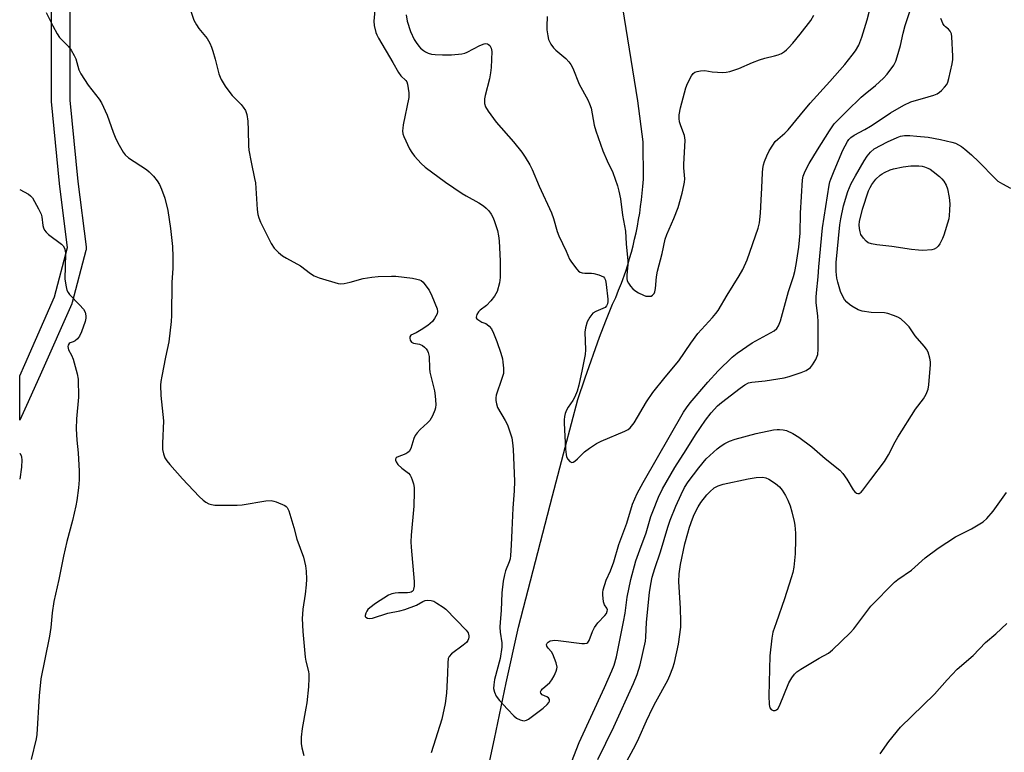
# Model space of a CAD drawing. Units: inches. Extents: x 1255763 to 1261763, y 497454 to 501455.
# Drawn here: x 1255763 to 1256083, y 497709 to 497948 of the extents above; entities that cross this region are included whole.
import ezdxf

# ---------------------------------------------------------------- set-up
doc = ezdxf.new("R2010")
doc.units = ezdxf.units.IN
doc.header["$MEASUREMENT"] = 0
for name, color, linetype in [('HYDRO-Hidden Single Line Stream', 5, 'Continuous'), ('HYDRO-Single Line Stream', 4, 'Continuous'), ('TRANS-Street Sidewalk', 7, 'Continuous'), ('Undefined', 1, 'Continuous')]:
    doc.layers.add(name, color=color, linetype=linetype)

msp = doc.modelspace()

# ---------------------------------------------------------------- linework, layer by layer
at = {"layer": 'HYDRO-Hidden Single Line Stream'}
msp.add_line((1255964.05, 497921.36), (1255935.58, 498099.28), dxfattribs=at)
at = {"layer": 'HYDRO-Single Line Stream'}
msp.add_lwpolyline([(1255909.48, 497677.07), (1255917.32, 497713.44), (1255921.12, 497731.65), (1255925.15, 497749.81), (1255930.64, 497771.22), (1255936.23, 497792.61), (1255940.35, 497808.36), (1255944.53, 497824.1), (1255946.83, 497831.1), (1255951.55, 497844.35), (1255953.66, 497849.74), (1255955.83, 497855.1), (1255956.82, 497857.36), (1255957.77, 497859.65), (1255958.68, 497861.94), (1255960.12, 497865.85), (1255960.77, 497867.92), (1255961.38, 497870), (1255961.96, 497872.09), (1255962.5, 497874.2), (1255963, 497876.31), (1255963.47, 497878.43), (1255963.9, 497880.56), (1255964.29, 497882.7), (1255964.65, 497884.84), (1255964.96, 497886.99), (1255965.24, 497889.14), (1255965.49, 497891.3), (1255965.69, 497893.46), (1255965.87, 497895.83), (1255965.75, 497908.02), (1255964.05, 497921.36)], dxfattribs=at)
at = {"layer": 'TRANS-Street Sidewalk'}
msp.add_lwpolyline([(1255778.94, 497967.48), (1255778.94, 497941.97), (1255778.94, 497921.64), (1255781.59, 497895.13), (1255784.26, 497873.78), (1255784.28, 497873.29), (1255784.22, 497872.81), (1255784.18, 497872.65), (1255779.73, 497855.73), (1255779.64, 497855.47), (1255779.57, 497855.29), (1255769.76, 497833.01), (1255765.34, 497823.29), (1255762.61, 497817.3), (1255762.61, 497831.78), (1255764.29, 497835.47), (1255773.99, 497857.49), (1255778.23, 497873.62), (1255775.63, 497894.41), (1255775.62, 497894.48), (1255772.95, 497921.19), (1255772.93, 497921.49), (1255772.93, 497941.97), (1255772.93, 497967.79)], dxfattribs=at)
at = {"layer": 'Undefined'}
for points, elevation in [([(1255888.55, 497949.47), (1255888.9, 497947.43), (1255890, 497944.06), (1255891.17, 497941.43), (1255891.76, 497940.42), (1255892.64, 497939.23), (1255893.25, 497938.59), (1255894.16, 497937.83), (1255894.9, 497937.34), (1255895.69, 497936.97), (1255896.82, 497936.65), (1255897.98, 497936.48), (1255900.35, 497936.39), (1255903.31, 497936.43), (1255906.65, 497936.72), (1255907.7, 497936.95), (1255908.47, 497937.25), (1255912.59, 497939.4), (1255913.94, 497939.97), (1255914.49, 497940.07), (1255915, 497940.02), (1255915.43, 497939.81), (1255915.76, 497939.48), (1255916.24, 497938.6), (1255916.43, 497937.52), (1255916.22, 497932.33), (1255916.04, 497930.56), (1255915.71, 497928.6), (1255914.27, 497923.17), (1255914.03, 497922.02), (1255914.04, 497920.59), (1255914.35, 497919.5), (1255915.26, 497918.04), (1255917.83, 497914.51), (1255923.57, 497908.01), (1255926.2, 497904.69), (1255927.37, 497903.03), (1255928.83, 497900.56), (1255929.6, 497899), (1255931.86, 497893.58), (1255935.89, 497884.95), (1255936.55, 497883.1), (1255937.78, 497878.8), (1255938.28, 497877.42), (1255940.69, 497872.41), (1255941.78, 497869.84), (1255942.38, 497868.86), (1255944.17, 497866.51), (1255944.76, 497865.9), (1255945.2, 497865.58), (1255945.92, 497865.33), (1255946.72, 497865.22), (1255948.95, 497865.21), (1255949.66, 497865.14), (1255951.33, 497864.7), (1255952.13, 497864.4), (1255952.83, 497864), (1255953.16, 497863.63), (1255953.46, 497862.91), (1255953.74, 497861.53), (1255954.32, 497856.78), (1255954.31, 497856.02), (1255954.14, 497855.27), (1255953.85, 497854.58), (1255953.38, 497854.04), (1255952.68, 497853.67), (1255950.31, 497852.78), (1255949.38, 497852.16), (1255948.35, 497850.86), (1255947.54, 497849.38), (1255946.98, 497847.43), (1255946.75, 497846.01), (1255946.95, 497840.27), (1255946.86, 497838.69), (1255945.95, 497833.82), (1255944.78, 497828.72), (1255944.24, 497826.77), (1255943.51, 497824.96), (1255942.87, 497823.71), (1255941.37, 497821.52), (1255940.8, 497820.54), (1255940.39, 497819.54), (1255940.15, 497818.48), (1255940, 497817.41), (1255939.99, 497816.31), (1255940.5, 497807.89), (1255940.68, 497806.16), (1255940.85, 497805.34), (1255941.18, 497804.59), (1255941.89, 497803.8), (1255942.51, 497803.52), (1255942.93, 497803.61), (1255943.56, 497803.99), (1255944.4, 497804.72), (1255946.62, 497807), (1255948.3, 497808.23), (1255950.53, 497809.7), (1255952.08, 497810.44), (1255959.82, 497813.7), (1255960.84, 497814.24), (1255961.51, 497814.79), (1255962.81, 497816.4), (1255966.91, 497823.27), (1255968.94, 497826.3), (1255972.93, 497831.35), (1255977.38, 497836.66), (1255981.31, 497842.44), (1255983.6, 497845.59), (1255988.34, 497850.76), (1255989.49, 497852.11), (1255990.17, 497853.05), (1255993.15, 497858.03), (1255997.11, 497864.34), (1255998.21, 497866.41), (1255999.63, 497869.6), (1256003.27, 497879.95), (1256003.69, 497881.62), (1256004.03, 497884.81), (1256004.19, 497889.07), (1256004.49, 497893.09), (1256004.63, 497897.96), (1256004.76, 497899.38), (1256004.99, 497900.54), (1256005.32, 497901.67), (1256006.11, 497903.54), (1256006.87, 497905.1), (1256008.02, 497907.01), (1256008.84, 497908.12), (1256009.62, 497908.89), (1256011.97, 497910.87), (1256013, 497911.93), (1256017, 497916.85), (1256020.23, 497920.61), (1256026.61, 497927.67), (1256031.49, 497933.26), (1256033.91, 497936.25), (1256034.95, 497937.66), (1256036.05, 497939.61), (1256037.08, 497942.21), (1256038.76, 497947.81), (1256040.33, 497953.65)], 364), ([(1255771.22, 497950.17), (1255773.38, 497945.91), (1255774.81, 497943.29), (1255775.61, 497942.05), (1255778.49, 497939.11), (1255779.35, 497937.93), (1255780.38, 497936.17), (1255780.89, 497935.12), (1255781.89, 497931.52), (1255782.49, 497930.21), (1255784.96, 497926.55), (1255788.52, 497921.97), (1255789.31, 497920.77), (1255791.09, 497916.73), (1255793.05, 497911.23), (1255793.7, 497909.6), (1255794.59, 497907.76), (1255796.34, 497904.69), (1255797.02, 497903.77), (1255798.02, 497902.81), (1255803.93, 497899), (1255804.8, 497898.26), (1255806.17, 497896.82), (1255807.45, 497895.31), (1255808.16, 497894.13), (1255808.84, 497892.63), (1255809.86, 497889.74), (1255810.87, 497885.63), (1255811.74, 497879.76), (1255812.35, 497873.97), (1255812.56, 497870.54), (1255812.49, 497866.88), (1255812.21, 497862.15), (1255812.06, 497851.48), (1255811.95, 497849.44), (1255811.16, 497842.84), (1255810.1, 497837.88), (1255808.93, 497831.7), (1255808.63, 497829.93), (1255808.52, 497828.77), (1255808.58, 497825.37), (1255809.42, 497817.07), (1255809.19, 497809.76), (1255809.19, 497807.78), (1255809.42, 497806.38), (1255809.94, 497805.03), (1255810.55, 497804.04), (1255811.5, 497802.9), (1255815.69, 497798.24), (1255821.1, 497792.41), (1255822.37, 497791.21), (1255823.3, 497790.58), (1255824.28, 497790.04), (1255825.06, 497789.78), (1255826.21, 497789.66), (1255833.52, 497789.58), (1255835.15, 497789.77), (1255842.83, 497791.04), (1255844.54, 497791.14), (1255845.39, 497790.96), (1255846.23, 497790.67), (1255848.96, 497789.53), (1255849.42, 497789.22), (1255849.79, 497788.83), (1255850.28, 497787.81), (1255851.97, 497782.38), (1255852.96, 497778.53), (1255855.07, 497772.66), (1255855.74, 497769.86), (1255855.98, 497768.14), (1255856.03, 497765.45), (1255855.96, 497763.69), (1255855.62, 497760.58), (1255854.9, 497755.75), (1255854.73, 497754.05), (1255854.7, 497752.64), (1255854.91, 497748.4), (1255855.63, 497740.05), (1255855.85, 497738.71), (1255856.74, 497735.36), (1255856.84, 497734.56), (1255856.84, 497733.17), (1255856.68, 497730.36), (1255856.16, 497725.2), (1255855.9, 497723.48), (1255854.65, 497716.84), (1255854.38, 497713.96), (1255854.3, 497711.95), (1255854.52, 497710.54), (1255855.23, 497708.04)], 370), ([(1255818.42, 497950.63), (1255819.39, 497947.7), (1255820.19, 497946.15), (1255821.01, 497944.94), (1255823.67, 497941.7), (1255824.54, 497940.23), (1255825.12, 497938.93), (1255825.58, 497937.55), (1255826.32, 497935.03), (1255827.54, 497930.21), (1255827.89, 497929.14), (1255828.25, 497928.37), (1255829.61, 497926.2), (1255831.06, 497924.08), (1255831.84, 497923.2), (1255834.79, 497920.25), (1255835.47, 497919.37), (1255836.18, 497918.22), (1255836.63, 497916.96), (1255836.97, 497914.78), (1255837.1, 497911.89), (1255837.2, 497906.77), (1255837.32, 497905.28), (1255838.01, 497901.46), (1255839.17, 497896.09), (1255839.41, 497894.67), (1255840, 497886.04), (1255840.22, 497884.33), (1255840.53, 497883.24), (1255841.13, 497881.89), (1255844.59, 497874.94), (1255845.52, 497873.44), (1255846.94, 497871.99), (1255848.27, 497870.87), (1255849.51, 497870.12), (1255854.13, 497867.65), (1255857.41, 497865.15), (1255858.62, 497864.34), (1255860.22, 497863.69), (1255866.4, 497861.91), (1255867.25, 497861.8), (1255868.36, 497861.89), (1255870.31, 497862.33), (1255874.56, 497863.52), (1255877.4, 497863.96), (1255879.41, 497864.11), (1255883.73, 497864.27), (1255885.16, 497864.24), (1255890.62, 497863.56), (1255892.04, 497863.31), (1255892.86, 497863.09), (1255893.43, 497862.81), (1255894.06, 497862.26), (1255895, 497861.15), (1255896.03, 497859.73), (1255896.93, 497857.9), (1255898.67, 497853.59), (1255898.78, 497852.79), (1255898.6, 497851.98), (1255897.79, 497850.41), (1255897.09, 497849.49), (1255895.58, 497848.23), (1255893.48, 497846.77), (1255891.77, 497845.75), (1255890.1, 497844.99), (1255889.76, 497844.53), (1255889.7, 497844.08), (1255889.84, 497843.37), (1255890.26, 497842.8), (1255890.94, 497842.47), (1255892.93, 497842.08), (1255893.83, 497841.69), (1255894.48, 497841.17), (1255895.06, 497840.56), (1255895.52, 497839.88), (1255895.73, 497839.39), (1255896.02, 497838.03), (1255896.17, 497834.18), (1255896.29, 497833.01), (1255897.74, 497826.88), (1255898.02, 497825.22), (1255898.2, 497822.46), (1255898.08, 497821.35), (1255897.9, 497820.54), (1255897.15, 497818.71), (1255896.3, 497817.26), (1255895.5, 497816.42), (1255893.09, 497814.25), (1255892.14, 497813.2), (1255891.46, 497812.3), (1255891, 497811.3), (1255890.03, 497808.06), (1255889.51, 497807.1), (1255889.14, 497806.74), (1255888.47, 497806.34), (1255885.64, 497805.29), (1255885.27, 497805.02), (1255885.09, 497804.66), (1255885.1, 497804.23), (1255885.24, 497803.76), (1255885.81, 497802.84), (1255887.12, 497801.63), (1255889.26, 497800.03), (1255889.84, 497799.41), (1255890.23, 497798.69), (1255890.52, 497797.89), (1255890.91, 497796.52), (1255891.13, 497795.41), (1255891.18, 497793.95), (1255891.01, 497789.26), (1255890.19, 497779.84), (1255890.11, 497777.65), (1255890.18, 497775.94), (1255891.13, 497764.7), (1255891.13, 497763.26), (1255890.98, 497762.25), (1255890.81, 497761.81), (1255890.55, 497761.48), (1255890.22, 497761.25), (1255889.77, 497761.1), (1255888.95, 497761.01), (1255886.04, 497761), (1255884.91, 497760.93), (1255883.84, 497760.72), (1255882.77, 497760.26), (1255878.51, 497757.52), (1255876.69, 497756.15), (1255876.11, 497755.61), (1255875.71, 497755.08), (1255875.36, 497754.37), (1255875.18, 497753.68), (1255875.24, 497753.29), (1255875.35, 497753.13), (1255875.96, 497752.8), (1255876.75, 497752.67), (1255877.61, 497752.79), (1255882.61, 497754.4), (1255886.49, 497755.17), (1255888.14, 497755.65), (1255891.95, 497757.05), (1255893.98, 497758.22), (1255894.78, 497758.55), (1255895.6, 497758.67), (1255896.73, 497758.58), (1255897.55, 497758.29), (1255898.58, 497757.71), (1255900.59, 497756.4), (1255901.5, 497755.66), (1255908.06, 497748.89), (1255908.72, 497747.96), (1255909, 497747.03), (1255909.01, 497746.55), (1255908.88, 497746.01), (1255908.66, 497745.54), (1255908.2, 497744.9), (1255907.14, 497743.93), (1255903.35, 497741.14), (1255902.61, 497740.32), (1255902.28, 497739.59), (1255902.11, 497738.22), (1255902.03, 497734.79), (1255901.71, 497728.29), (1255901.31, 497724.92), (1255900.12, 497719.88), (1255896.73, 497708.87)], 368), ([(1255878.44, 497952.12), (1255878, 497947.43), (1255878.08, 497945.98), (1255878.65, 497943.74), (1255878.98, 497942.93), (1255879.54, 497941.88), (1255884.23, 497933.94), (1255886.07, 497930.68), (1255886.86, 497929.59), (1255888.48, 497928.08), (1255888.72, 497927.61), (1255888.95, 497926.82), (1255889.38, 497923.99), (1255889.37, 497922.55), (1255887.57, 497913.61), (1255887.41, 497912.46), (1255887.4, 497911.67), (1255887.51, 497910.63), (1255887.75, 497909.82), (1255889.67, 497905.82), (1255890.38, 497904.52), (1255891.25, 497903.35), (1255893.41, 497900.96), (1255894.73, 497899.78), (1255901.4, 497894.94), (1255906.82, 497891.2), (1255908.08, 497890.41), (1255912.21, 497888.12), (1255913.71, 497887.14), (1255914.66, 497886.42), (1255915.44, 497885.61), (1255916.27, 497884.49), (1255916.82, 497883.52), (1255917.25, 497882.44), (1255918.32, 497879.1), (1255918.63, 497877.44), (1255918.83, 497875.78), (1255919.17, 497869.1), (1255919.15, 497863.8), (1255918.99, 497862.06), (1255918.15, 497859.28), (1255917.82, 497858.48), (1255917.38, 497857.75), (1255916.1, 497856.2), (1255914.72, 497854.73), (1255912.71, 497853.22), (1255912.14, 497852.68), (1255911.59, 497851.81), (1255911.36, 497850.93), (1255911.39, 497850.73), (1255911.61, 497850.35), (1255912.21, 497849.87), (1255913.2, 497849.32), (1255914.51, 497848.79), (1255914.99, 497848.51), (1255915.62, 497847.95), (1255916.33, 497847.05), (1255916.99, 497845.72), (1255918.1, 497842.93), (1255919.41, 497839.12), (1255919.92, 497837.32), (1255920.1, 497836.23), (1255920.28, 497834.24), (1255920.31, 497833.4), (1255920.23, 497832.56), (1255919.77, 497830.92), (1255917.89, 497825.45), (1255917.74, 497824.61), (1255917.77, 497823.75), (1255917.98, 497822.6), (1255918.36, 497821.5), (1255920.82, 497817.2), (1255921.54, 497815.78), (1255922.36, 497813.55), (1255922.94, 497811.6), (1255923.25, 497809.92), (1255923.47, 497807.9), (1255923.6, 497802.56), (1255923.86, 497797.49), (1255923.78, 497794.25), (1255923.33, 497788.59), (1255922.93, 497781.42), (1255922.79, 497776.56), (1255922.6, 497773.18), (1255922.42, 497772.11), (1255922.15, 497771.11), (1255920.96, 497768.17), (1255920.54, 497766.89), (1255920.18, 497764.85), (1255919.68, 497761.03), (1255919.52, 497755.28), (1255919.19, 497751.5), (1255919.12, 497749.86), (1255919.22, 497748.2), (1255919.75, 497744.74), (1255919.76, 497743.35), (1255919.15, 497739.68), (1255917.35, 497732.77), (1255917.07, 497731.04), (1255917.02, 497729.89), (1255917.3, 497728.61), (1255917.86, 497727.39), (1255918.96, 497725.99), (1255921.54, 497723.1), (1255923.6, 497720.97), (1255924.49, 497720.22), (1255925.73, 497719.62), (1255926.5, 497719.38), (1255927.01, 497719.32), (1255927.74, 497719.49), (1255928.44, 497719.89), (1255933.14, 497723.44), (1255934.48, 497724.63), (1255935.01, 497725.28), (1255935.25, 497725.73), (1255935.28, 497726.25), (1255934.94, 497726.76), (1255934.36, 497727.17), (1255932.88, 497727.81), (1255932.43, 497728.34), (1255932.34, 497728.76), (1255932.49, 497729.17), (1255932.98, 497729.77), (1255935.34, 497731.86), (1255936.05, 497732.72), (1255936.74, 497733.95), (1255937.45, 497735.49), (1255937.68, 497736.27), (1255937.71, 497736.81), (1255937.39, 497738.22), (1255936.33, 497741.03), (1255935.89, 497741.8), (1255934.78, 497743.03), (1255934.4, 497743.65), (1255934.32, 497744.24), (1255934.46, 497744.61), (1255934.79, 497744.95), (1255935.46, 497745.34), (1255936.22, 497745.53), (1255937.03, 497745.57), (1255938.11, 497745.5), (1255945.81, 497744.5), (1255946.66, 497744.47), (1255947.39, 497744.63), (1255947.76, 497744.88), (1255948.19, 497745.53), (1255949.23, 497748.48), (1255949.88, 497749.72), (1255951.05, 497751.29), (1255953.3, 497753.63), (1255953.82, 497754.31), (1255954.1, 497755.03), (1255954.14, 497755.52), (1255953.97, 497756.07), (1255953.17, 497757.16), (1255952.84, 497758.15), (1255952.61, 497760.35), (1255952.64, 497761.19), (1255952.79, 497762.04), (1255953.7, 497765.12), (1255955.1, 497768.22), (1255956.23, 497771.11), (1255957.83, 497776.74), (1255960.44, 497783.78), (1255962.31, 497789.95), (1255963.87, 497793.47), (1255965.74, 497797.05), (1255978.92, 497819.97), (1255979.89, 497821.36), (1255981.15, 497822.97), (1255986.84, 497829.75), (1255990.19, 497833.42), (1255994.83, 497837.87), (1255996.45, 497839.15), (1256001.34, 497842.54), (1256008.47, 497846.44), (1256009.3, 497847.16), (1256009.91, 497848.04), (1256010.51, 497849.65), (1256013.19, 497859.25), (1256014.75, 497864.12), (1256015.18, 497865.79), (1256015.62, 497868.06), (1256016.47, 497873.7), (1256016.95, 497878.3), (1256017.09, 497884.78), (1256017.73, 497895.63), (1256017.96, 497896.91), (1256018.6, 497898.54), (1256019.88, 497900.94), (1256022.54, 497905.39), (1256026.46, 497911.68), (1256028.05, 497913.9), (1256029.82, 497915.77), (1256032.19, 497918.01), (1256036.83, 497922.65), (1256038.1, 497923.75), (1256041.52, 497926.4), (1256044.14, 497928.81), (1256045.28, 497930.09), (1256047.43, 497933.03), (1256048.11, 497934.31), (1256048.58, 497935.72), (1256049.63, 497939.45), (1256050.48, 497943.42), (1256051.14, 497946.02), (1256052.8, 497950.82)], 366), ([(1255934.47, 497948.85), (1255934.37, 497945.7), (1255934.42, 497944.56), (1255934.66, 497942.56), (1255934.95, 497941.46), (1255935.72, 497939.88), (1255936.52, 497938.66), (1255937.33, 497937.88), (1255940.63, 497935.16), (1255941.57, 497934.16), (1255942.24, 497933.29), (1255942.89, 497932.02), (1255944.92, 497926.86), (1255947.78, 497921.75), (1255948.33, 497920.4), (1255948.79, 497919.02), (1255949.77, 497913.53), (1255950.31, 497911.61), (1255952.67, 497905.15), (1255954.05, 497901.9), (1255955.87, 497898.09), (1255957.44, 497893.71), (1255957.86, 497892.02), (1255958.36, 497889.47), (1255959.02, 497884.17), (1255959.99, 497878.88), (1255960.24, 497874.78), (1255960.78, 497869.23), (1255960.77, 497868.06), (1255960.43, 497864.57), (1255960.45, 497863.47), (1255960.59, 497862.69), (1255960.96, 497861.94), (1255961.62, 497861.01), (1255962.38, 497860.13), (1255963.03, 497859.56), (1255964.28, 497858.79), (1255965.86, 497858.02), (1255966.7, 497857.77), (1255967.56, 497857.69), (1255968.38, 497857.79), (1255968.85, 497858.02), (1255969.37, 497858.61), (1255969.59, 497859.11), (1255969.81, 497860.23), (1255970.15, 497864), (1255970.42, 497865.86), (1255971.95, 497871.62), (1255972.95, 497876.3), (1255973.48, 497877.84), (1255975.77, 497883.03), (1255977.15, 497886.61), (1255978.5, 497891.33), (1255979.08, 497893.81), (1255979.26, 497894.95), (1255979.32, 497895.99), (1255979.02, 497899.54), (1255978.99, 497900.68), (1255979.45, 497908.64), (1255979.22, 497910.06), (1255978.03, 497913.28), (1255977.64, 497914.58), (1255977.48, 497915.7), (1255977.49, 497916.85), (1255977.97, 497919.18), (1255979.73, 497925.69), (1255980.27, 497927.03), (1255981.57, 497929.6), (1255982.03, 497930.28), (1255982.62, 497930.77), (1255983.37, 497931.03), (1255984.47, 497931.21), (1255985.87, 497931.26), (1255988.23, 497930.92), (1255991.72, 497930.69), (1255992.88, 497930.73), (1255993.98, 497930.98), (1255996.98, 497931.98), (1256001.37, 497933.87), (1256003.67, 497934.77), (1256005.47, 497935.31), (1256008.63, 497936.04), (1256009.76, 497936.38), (1256010.81, 497936.89), (1256011.82, 497937.51), (1256012.49, 497938.04), (1256013.27, 497938.8), (1256014.55, 497940.24), (1256016.9, 497943.12), (1256020.41, 497947.58), (1256021.42, 497949.31)], 362), ([(1255940.88, 497701.93), (1255944.97, 497712.22), (1255953.2, 497730.2), (1255955.56, 497735.56), (1255956.29, 497737.46), (1255957.06, 497740.22), (1255959.42, 497751.61), (1255959.9, 497754.44), (1255960.54, 497759.6), (1255961.73, 497765.35), (1255963.4, 497771.44), (1255964.64, 497775.04), (1255966.73, 497780.59), (1255968.31, 497785.91), (1255968.9, 497787.58), (1255970.73, 497792.24), (1255972.06, 497794.98), (1255976.15, 497801.88), (1255979.83, 497807.67), (1255982.8, 497812.57), (1255986.06, 497817.33), (1255987.98, 497819.76), (1255989.99, 497821.97), (1255991.26, 497823.07), (1255997.4, 497827.77), (1255998.92, 497828.83), (1256000.16, 497829.48), (1256001.14, 497829.76), (1256005.5, 497830.18), (1256011.73, 497831.1), (1256013.34, 497831.54), (1256017.25, 497832.83), (1256018.86, 497833.53), (1256020.29, 497834.51), (1256021.01, 497835.38), (1256022.02, 497837.12), (1256022.69, 497838.68), (1256022.84, 497840.44), (1256022.82, 497849.44), (1256022.7, 497851.18), (1256022.2, 497855.72), (1256022.16, 497857.41), (1256022.23, 497858.84), (1256022.78, 497864.05), (1256023.01, 497867.3), (1256024.19, 497880.04), (1256026.37, 497893.92), (1256026.6, 497895.02), (1256026.91, 497895.9), (1256028.07, 497898.56), (1256030.81, 497905.36), (1256032.34, 497908.15), (1256032.8, 497908.84), (1256033.41, 497909.49), (1256034.55, 497910.24), (1256038.03, 497912.11), (1256039.82, 497913.15), (1256041.75, 497914.38), (1256046.35, 497917.51), (1256050.69, 497920.05), (1256052.99, 497921.05), (1256058.62, 497922.67), (1256060.55, 497923.29), (1256061.61, 497923.72), (1256062.33, 497924.2), (1256062.97, 497924.79), (1256063.99, 497925.86), (1256064.71, 497926.77), (1256065.08, 497927.54), (1256065.39, 497928.64), (1256066.46, 497933.47), (1256066.7, 497934.89), (1256066.72, 497935.99), (1256066.36, 497942.32), (1256066.21, 497943.23), (1256065.82, 497944.17), (1256065.33, 497944.76), (1256064.27, 497945.59), (1256063.9, 497945.96), (1256063.43, 497946.67), (1256063.06, 497947.45), (1256062.82, 497948.29)], 368), ([(1255951.04, 497706.71), (1255956.25, 497717.4), (1255962.62, 497731.53), (1255963.84, 497734.47), (1255964.79, 497737.55), (1255966.52, 497745.25), (1255966.67, 497746.61), (1255966.87, 497751.48), (1255967.88, 497761.11), (1255968.28, 497763.88), (1255968.76, 497766.09), (1255969.58, 497768.92), (1255971.47, 497774.43), (1255973.84, 497782.45), (1255974.61, 497784.7), (1255976.47, 497789.34), (1255978.13, 497793.07), (1255979.3, 497795.32), (1255980.48, 497797.22), (1255983.89, 497801.77), (1255986.35, 497804.69), (1255989.88, 497807.96), (1255991.18, 497808.99), (1255992.35, 497809.74), (1255993.87, 497810.48), (1255995.78, 497811.15), (1256002.62, 497812.98), (1256008.27, 497814.16), (1256009.4, 497814.32), (1256010.24, 497814.33), (1256011.35, 497814.2), (1256012.44, 497813.95), (1256014.53, 497812.95), (1256016.53, 497811.75), (1256020.78, 497808.59), (1256025.14, 497804.87), (1256029.9, 497801.07), (1256030.84, 497799.99), (1256032.2, 497798.11), (1256034.26, 497794.64), (1256034.74, 497793.97), (1256035.32, 497793.51), (1256035.76, 497793.39), (1256036.2, 497793.43), (1256036.83, 497793.83), (1256037.39, 497794.45), (1256039.95, 497798.01), (1256044.41, 497803.81), (1256045.73, 497805.98), (1256047.91, 497810.24), (1256048.78, 497811.77), (1256054.55, 497820.86), (1256057.15, 497824.27), (1256058.03, 497825.76), (1256058.68, 497827.38), (1256058.91, 497828.8), (1256059.45, 497835.46), (1256059.43, 497836.32), (1256059.21, 497837.48), (1256058.61, 497839.46), (1256058.1, 497840.51), (1256057.38, 497841.43), (1256054.4, 497844.77), (1256052.51, 497847.74), (1256051.27, 497848.99), (1256049.71, 497850.33), (1256048.73, 497850.91), (1256047.4, 497851.44), (1256045.49, 497852.08), (1256044.38, 497852.32), (1256040.03, 497852.45), (1256037.18, 497852.85), (1256035.83, 497853.34), (1256033.78, 497854.5), (1256033.06, 497855), (1256032.18, 497855.79), (1256031.4, 497856.68), (1256030.92, 497857.42), (1256030.06, 497859.28), (1256029.19, 497862.27), (1256028.92, 497863.64), (1256028.66, 497865.82), (1256028.63, 497867.23), (1256028.7, 497868.67), (1256029.88, 497880.98), (1256030.18, 497882.93), (1256031.1, 497887.16), (1256032.49, 497891.88), (1256033.55, 497894.47), (1256034.93, 497897.02), (1256037.8, 497901.87), (1256038.76, 497903.33), (1256039.82, 497904.7), (1256041.04, 497905.72), (1256045.44, 497908.08), (1256048.51, 497909.49), (1256049.69, 497909.88), (1256050.99, 497910.07), (1256052.66, 497910.11), (1256054.94, 497909.94), (1256058.63, 497909.53), (1256062.67, 497908.81), (1256066.42, 497907.96), (1256067.51, 497907.58), (1256068.56, 497907.1), (1256069.51, 497906.51), (1256070.62, 497905.69), (1256072.81, 497903.79), (1256075.15, 497901.54), (1256080.54, 497896.06), (1256081.41, 497895.28), (1256082.88, 497894.35), (1256085.44, 497892.98)], 370)]:
    msp.add_lwpolyline(points, dxfattribs=dict(at, elevation=elevation))
at = {"layer": 'Undefined', "elevation": 372}
msp.add_lwpolyline([(1256056.96, 497872.68), (1256055.53, 497872.72), (1256053.26, 497872.97), (1256046.84, 497873.98), (1256041.88, 497874.49), (1256040.17, 497874.79), (1256039.12, 497875.16), (1256038.46, 497875.63), (1256037.53, 497876.69), (1256036.76, 497877.87), (1256036.46, 497878.68), (1256036.25, 497879.84), (1256036.2, 497881), (1256036.32, 497882.06), (1256037.3, 497886.14), (1256039.22, 497892.04), (1256039.71, 497893.11), (1256040.3, 497894.14), (1256041.65, 497895.88), (1256042.99, 497897.18), (1256043.62, 497897.64), (1256044.38, 497898.06), (1256046.27, 497898.89), (1256047.37, 497899.28), (1256050.49, 497899.92), (1256053.06, 497900.24), (1256055.59, 497900.23), (1256056.69, 497900.12), (1256057.5, 497899.91), (1256058.54, 497899.5), (1256059.29, 497899.09), (1256060.25, 497898.4), (1256062.34, 497896.71), (1256063.14, 497895.97), (1256063.79, 497895.2), (1256064.51, 497893.97), (1256064.94, 497892.69), (1256065.5, 497889.89), (1256065.7, 497887.8), (1256065.65, 497885.79), (1256065.54, 497884.07), (1256065.37, 497882.94), (1256063.75, 497877.59), (1256063.31, 497876.53), (1256062.42, 497874.76), (1256061.96, 497874.06), (1256061.36, 497873.49), (1256060.63, 497873.07), (1256059.82, 497872.85)], close=True, dxfattribs=at)
at = {"layer": 'Undefined'}
for points in [[(1255762.61, 497892.52, 372), (1255765.51, 497890.98, 372), (1255766.18, 497890.46, 372), (1255766.73, 497889.81, 372), (1255768.72, 497886.25, 372), (1255769.58, 497884.43, 372), (1255769.77, 497883.6, 372), (1255770.11, 497880.78, 372), (1255770.33, 497880, 372), (1255770.68, 497879.27, 372), (1255771.2, 497878.61, 372), (1255772.04, 497877.83, 372), (1255776.21, 497874.73, 372), (1255776.77, 497874.12, 372), (1255777.18, 497873.42, 372), (1255777.46, 497872.67, 372), (1255777.57, 497871.55, 372), (1255777.32, 497863.34, 372), (1255777.61, 497861.35, 372), (1255778.01, 497859.69, 372), (1255778.36, 497858.94, 372), (1255778.88, 497858.27, 372), (1255782.06, 497854.95, 372), (1255783.35, 497853.49, 372), (1255783.9, 497852.58, 372), (1255784.21, 497851.34, 372), (1255784.2, 497850.55, 372), (1255783.91, 497849.43, 372), (1255782.72, 497846.07, 372), (1255782.13, 497844.73, 372), (1255781.46, 497843.87, 372), (1255780.66, 497843.19, 372), (1255780, 497842.84, 372), (1255779.09, 497842.53, 372), (1255778.75, 497842.31, 372), (1255778.41, 497841.8, 372), (1255778.34, 497841.32, 372), (1255778.39, 497840.81, 372), (1255778.55, 497840.29, 372), (1255779.52, 497838.52, 372), (1255780.03, 497837.17, 372), (1255781.37, 497832.44, 372), (1255781.67, 497830.72, 372), (1255781.82, 497824.78, 372), (1255781.16, 497817.72, 372), (1255781.04, 497814.48, 372), (1255781.26, 497810.76, 372), (1255781.71, 497806.62, 372), (1255782.02, 497800.75, 372), (1255782, 497797.84, 372), (1255781.81, 497795.22, 372), (1255781.21, 497791.11, 372), (1255780.89, 497789.39, 372), (1255779.78, 497784.63, 372), (1255778.02, 497777.8, 372), (1255776.88, 497772.99, 372), (1255775.37, 497765.43, 372), (1255773.71, 497758.26, 372), (1255773.17, 497754.52, 372), (1255772.73, 497749.79, 372), (1255772.35, 497746.95, 372), (1255770.76, 497739.45, 372), (1255769.53, 497733.02, 372), (1255768.94, 497727.45, 372), (1255768.16, 497714.87, 372), (1255768.01, 497713.41, 372), (1255766.35, 497706.76, 372)], [(1255762.61, 497806.61, 374), (1255762.67, 497806.52, 374), (1255763.06, 497805.78, 374), (1255763.19, 497805.23, 374), (1255763.27, 497804.36, 374), (1255763.2, 497802.01, 374), (1255762.61, 497798.12, 374)], [(1255955.79, 497697.59, 372), (1255963.32, 497711.37, 372), (1255964.42, 497713.61, 372), (1255966.92, 497719.36, 372), (1255968.94, 497723.69, 372), (1255969.89, 497725.55, 372), (1255973.8, 497732.53, 372), (1255974.52, 497734.14, 372), (1255975.48, 497736.64, 372), (1255975.94, 497738.33, 372), (1255977.28, 497744.33, 372), (1255978.01, 497749.89, 372), (1255978.06, 497751.64, 372), (1255977.93, 497756.04, 372), (1255977.41, 497764.57, 372), (1255977.51, 497767.24, 372), (1255977.94, 497770.27, 372), (1255979.38, 497777.06, 372), (1255980.29, 497780.51, 372), (1255980.89, 497782.47, 372), (1255981.82, 497785.2, 372), (1255982.36, 497786.53, 372), (1255983.65, 497789.08, 372), (1255984.57, 497790.52, 372), (1255986.51, 497792.96, 372), (1255987.46, 497794, 372), (1255988.93, 497795.27, 372), (1255990.2, 497795.97, 372), (1255991.88, 497796.43, 372), (1256000.02, 497798.17, 372), (1256002.65, 497798.58, 372), (1256004.81, 497798.71, 372), (1256005.78, 497798.55, 372), (1256006.77, 497798.1, 372), (1256008.94, 497796.66, 372), (1256010.24, 497795.58, 372), (1256011.1, 497794.52, 372), (1256012.13, 497792.79, 372), (1256012.92, 497791.27, 372), (1256013.68, 497789.45, 372), (1256014.26, 497787.48, 372), (1256015.02, 497784.32, 372), (1256015.18, 497783.14, 372), (1256015.37, 497780.47, 372), (1256015.42, 497778.4, 372), (1256015.32, 497773.72, 372), (1256014.85, 497769.36, 372), (1256014.54, 497767.63, 372), (1256014.03, 497765.92, 372), (1256011.82, 497759.09, 372), (1256009.07, 497751.27, 372), (1256008.08, 497748.23, 372), (1256007.69, 497746.24, 372), (1256007.01, 497740.49, 372), (1256006.71, 497727.41, 372), (1256006.79, 497724.59, 372), (1256007.05, 497723.57, 372), (1256007.5, 497722.99, 372), (1256008.11, 497722.63, 372), (1256008.83, 497722.66, 372), (1256009.25, 497722.9, 372), (1256009.63, 497723.26, 372), (1256010.25, 497724.19, 372), (1256013.26, 497731.66, 372), (1256014.21, 497733.37, 372), (1256015.05, 497734.48, 372), (1256015.91, 497735.27, 372), (1256017.11, 497736.14, 372), (1256023.17, 497739.78, 372), (1256026.17, 497741.42, 372), (1256027.47, 497742.44, 372), (1256033.29, 497748.01, 372), (1256034.39, 497749.35, 372), (1256039.94, 497756.71, 372), (1256047.63, 497764.53, 372), (1256048.76, 497765.43, 372), (1256053.27, 497768.48, 372), (1256057.68, 497772.47, 372), (1256061.95, 497775.61, 372), (1256067.57, 497779.29, 372), (1256072.82, 497781.92, 372), (1256076.54, 497784.15, 372), (1256077.81, 497785.29, 372), (1256079.87, 497787.67, 372), (1256084.21, 497793.71, 372)], [(1256043.05, 497708.51, 374), (1256045.86, 497712.55, 374), (1256049.62, 497717.21, 374), (1256060.68, 497728.05, 374), (1256064.8, 497732.66, 374), (1256068.13, 497736.2, 374), (1256073.34, 497740.62, 374), (1256077.37, 497744.81, 374), (1256080.69, 497747.66, 374), (1256084.24, 497751.02, 374)]]:
    msp.add_polyline3d(points, dxfattribs=at)

doc.saveas('drawing.dxf')
